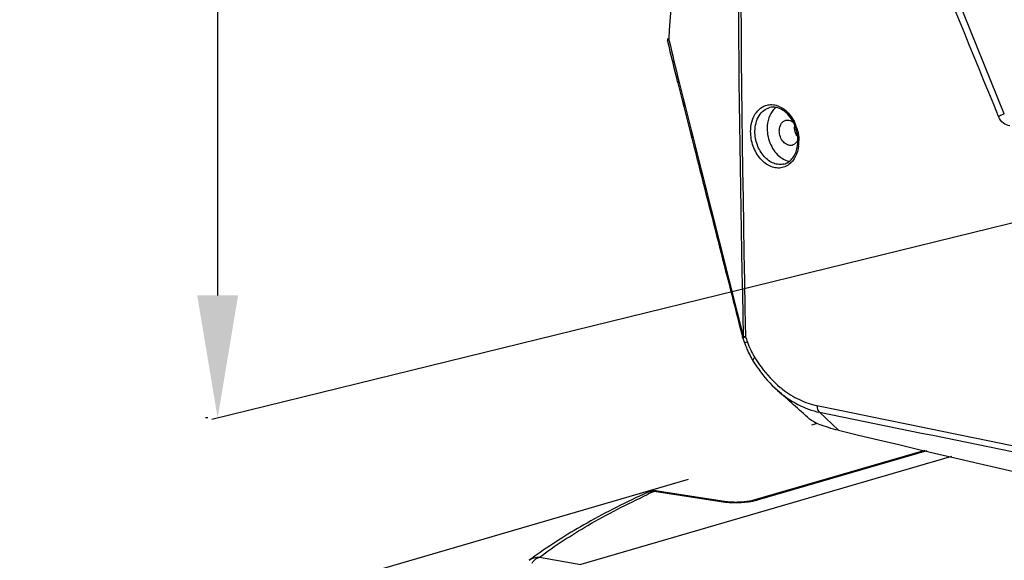
# Model space of a CAD drawing. Units: millimetres. Extents: x 2920 to 22316, y -1513 to 663.
# Drawn here: x 19442 to 19602, y -1355 to -1267 of the extents above; entities that cross this region are included whole.
import ezdxf

# ---------------------------------------------------------------- set-up
doc = ezdxf.new("R2010")
doc.units = ezdxf.units.MM
doc.header["$LTSCALE"] = 20
doc.layers.add('02___PRT_ALL_AXES', color=7, linetype='Continuous')
doc.layers.add('03___PRT_ALL_CURVES', color=7, linetype='Continuous')
doc.styles.get("Standard").update_dxf_attribs({"font": 'Arial Regular.ttf'})
doc.dimstyles.get("Standard").update_dxf_attribs({"dimtxt": 0.15625, "dimasz": 0.18, "dimexe": 0.18, "dimexo": 0.0625, "dimgap": 0.09, "dimtad": 0, "dimtih": 1, "dimtoh": 1, "dimdec": 4, "dimzin": 0, "dimdsep": 46, "dimtxsty": 'Standard', "dimcen": 0.09, "dimadec": 0, "dimazin": 0, "dimtp": 0.01, "dimtm": 0.01, "dimtfac": 1, "dimtdec": 4, "dimtofl": 0, "dimtmove": 0, "dimatfit": 0, "dimfxl": 1, "dimtolj": 1, "dimtzin": 0, "dimarcsym": 0})

# ---------------------------------------------------------------- blocks, each defined once
blk = doc.blocks.new('*D7')
at = {"color": 0, "lineweight": -2, "transparency": 16777216}
for p, q in [((19472.59, -1026.14), (19472.19, -1026.14)), ((19474.19, -1046.14), (19474.19, -1168.52)), ((19474.19, -1311.52), (19474.19, -1189.13)), ((19472.59, -1331.52), (19472.19, -1331.52))]:
    blk.add_line(p, q, dxfattribs=at)
at = {"color": 0, "transparency": 16777216}
for points in [[(19470.86, -1046.14), (19477.52, -1046.14), (19474.19, -1026.14)], [(19470.85, -1311.52), (19477.52, -1311.52), (19474.19, -1331.52)]]:
    blk.add_solid(points, dxfattribs=at)
at = {"layer": 'Defpoints', "color": 0, "transparency": 16777216}
for p in [(19474.19, -1026.14), (19474.19, -1026.14), (19474.19, -1331.52)]:
    blk.add_point(p, dxfattribs=at)
at = {"color": 0, "transparency": 16777216, "insert": (19474.19, -1178.83), "char_height": 20, "attachment_point": 5}
blk.add_mtext('\\A1;304', dxfattribs=at)

msp = doc.modelspace()

# ---------------------------------------------------------------- linework, layer by layer
at = {"linetype": 'Continuous'}
for p, q in [((19602.44418, -1281.90132), (19577.18956, -1219.39564)), ((19547.51883, -1269.61477), (19547.51882, -1269.61486)), ((19547.77319, -1269.77874), (19547.78324, -1269.63082)), ((19547.77319, -1269.77874), (19547.82159, -1269.99401)), ((19547.55239, -1270.0557), (19547.55233, -1270.05542)), ((19549.12933, -1276.61196), (19549.1888, -1276.84614)), ((19549.38101, -1276.54857), (19549.4398, -1276.78307)), ((19559.73392, -1318.20213), (19559.77929, -1318.37976)), ((19559.82083, -1318.51531), (19560.08335, -1319.24711)), ((19560.08335, -1319.24711), (19560.11668, -1319.34009)), ((19560.23974, -1318.2594), (19560.38701, -1318.66981)), ((19560.38701, -1318.66981), (19560.53582, -1319.08481)), ((19561.45702, -1322.17412), (19561.45712, -1322.17429)), ((19565.45212, -1327.004), (19565.47, -1327.01984)), ((19572.33181, -1330.59403), (19575.39283, -1333.52576)), ((19589.48474, -1336.80883), (19561.40375, -1344.98512)), ((19589.81909, -1336.88672), (19562.13987, -1344.94604)), ((19593.80879, -1337.81622), (19533.3767, -1355.41213)), ((19247.4805, -1429.89207), (19550.97352, -1341.52451)), ((19545.34744, -1343.49799), (19545.90668, -1343.45242)), ((19556.5996, -1345.23111), (19545.34744, -1343.49799)), ((19557.15884, -1345.18555), (19545.90668, -1343.45242)), ((19544.19757, -1343.69139), (19544.20069, -1343.68996)), ((19557.15844, -1345.18548), (19556.5996, -1345.23111)), ((19561.40444, -1344.98492), (19562.13987, -1344.94604)), ((19526.66423, -1354.22741), (19533.3767, -1355.41213))]:
    msp.add_line(p, q, dxfattribs=at)
msp.add_line((19771.0013, -1258.66779), (19473.24293, -1331.74861))
for centre, radius, start, end in [((23630.45739, -1229.82069), 4071.54079, 178.12980164, 181.24331688), ((23926.60561, -1230.67245), 4367.24425, 179.25051262, 181.14916847), ((19549.01937, -1269.72242), 1.50439, 175.8966146, 182.8726081), ((19549.01803, -1269.72254), 1.50305, 182.8705511, 192.790936), ((19816.91526, -1208.73537), 276.25448, 192.824766, 194.2233896), ((19820.63758, -1208.55006), 279.64965, 192.6924462, 194.0728889), ((36609.25142, 3003.11309), 17588.48156, 194.083468808, 194.222497068), ((19561.91741, -1286.34003), 7.03405, 13.1499519, 26.558467), ((19570.80934, -1284.04103), 2.56472, 175.2340665, 179.8464851), ((19570.71171, -1284.24065), 2.41208, 213.7209336, 218.6028931), ((19567.57888, -1285.9357), 1.11304, 284.1466979, 288.5796483), ((19562.54372, -1286.3421), 6.41128, 352.6705041, 359.8531521), ((19562.3708, -1286.34), 6.58421, 359.8386858, 0.719802), ((19567.8858, -1286.82098), 2.84187, 258.585664, 261.2566433), ((19561.23333, -1318.00833), 1.50073, 194.3288189, 199.7441792), ((19576.02021, -1313.64275), 16.89324, 199.7097064, 202.4232172), ((19575.36604, -1313.76901), 15.75415, 199.7199197, 199.9957734), ((19574.54981, -1314.07989), 14.88082, 199.9455802, 205.2999556), ((19573.54663, -1314.81073), 14.15559, 208.6939481, 210.0708775), ((19573.15549, -1315.03714), 13.70366, 210.0710941, 211.3872077), ((19580.21402, -1310.3742), 21.6361, 211.3906126, 212.0846944), ((19169.12056, -1775.3802), 598.43119, 47.85286118, 48.52347072), ((19576.27277, -1313.96013), 16.28423, 230.5322557, 232.1646855), ((27305.17906, 36410.87373), 38524.5254, 258.419973198, 258.60030965), ((20385.39932, 2051.52063), 3480.61051, 256.54275768, 258.31854562), ((19545.45169, -1346.42353), 3.00628, 99.6670762, 114.7001382), ((19545.11696, -1345.69372), 2.20335, 103.8367643, 114.6333318), ((19608.89467, -1481.94628), 152.33575, 114.6549395, 115.0921633), ((19545.12028, -1345.7085), 2.2185, 102.0951569, 103.8287882), ((19545.45018, -1346.44173), 3.02396, 81.3173519, 99.5808948), ((19569.52134, -1414.50023), 74.53571, 125.4549344, 126.7035712)]:
    msp.add_arc(centre, radius, start, end, dxfattribs=at)
for points, knots in [([(19547.78324, -1269.63082), (19548.80547, -1254.56611), (19550.38326, -1224.49512), (19551.23468, -1179.48823), (19550.49761, -1134.79914), (19548.95449, -1105.15318), (19547.93296, -1090.40935)], [0, 0, 0, 0, 0.252559452, 0.503573771, 0.752795868, 1, 1, 1, 1]), ([(19547.51873, -1269.6142), (19547.51693, -1269.63886), (19547.55397, -1269.67931), (19547.61602, -1269.70928), (19547.65915, -1269.72868), (19547.68347, -1269.73926)], [0, 0, 0, 0, 0.346464496, 0.628308033, 1, 1, 1, 1]), ([(19547.5523, -1270.0553), (19547.54881, -1270.03979), (19547.55081, -1269.99226), (19547.59824, -1269.91576), (19547.65098, -1269.86794), (19547.68326, -1269.84231)], [0, 0, 0, 0, 0.182920241, 0.525787867, 1, 1, 1, 1]), ([(19549.38101, -1276.54857), (19549.32124, -1276.59371), (19549.22632, -1276.67071), (19549.17702, -1276.80008), (19549.18874, -1276.84614)], [0, 0, 0, 0, 0.611773583, 1, 1, 1, 1]), ([(19549.1888, -1276.84613), (19550.06562, -1280.2923), (19553.57575, -1294.07888), (19557.09337, -1307.86356), (19559.73392, -1318.20213)], [0, 0, 0, 0, 0.249955077, 1, 1, 1, 1]), ([(19561.08454, -1284.77014), (19561.08601, -1284.25352), (19561.20395, -1283.25647), (19561.75159, -1281.92141), (19562.63212, -1280.91537), (19563.41181, -1280.54586), (19563.8042, -1280.45745)], [0, 0, 0, 0, 0.283126595, 0.543492337, 0.77956846, 1, 1, 1, 1]), ([(19561.79029, -1284.76216), (19561.79159, -1284.30155), (19561.89557, -1283.41195), (19562.3766, -1282.21723), (19563.15092, -1281.30917), (19563.83896, -1280.9636), (19564.1872, -1280.87559)], [0, 0, 0, 0, 0.282685176, 0.543177356, 0.77956071, 1, 1, 1, 1]), ([(19563.8042, -1280.45745), (19563.90244, -1280.43531), (19564.30484, -1280.36716), (19564.72101, -1280.38758), (19565.02216, -1280.44715)], [0, 0, 0, 0, 0.247000401, 1, 1, 1, 1]), ([(19568.1125, -1283.37436), (19567.89667, -1282.93602), (19567.38659, -1282.14356), (19566.39074, -1281.25184), (19565.2848, -1280.77965), (19564.52323, -1280.79053), (19564.18716, -1280.87544)], [0, 0, 0, 0, 0.293477078, 0.55920278, 0.791796793, 1, 1, 1, 1]), ([(19565.2768, -1280.79681), (19565.23673, -1280.82587), (19565.07715, -1280.94808), (19564.9304, -1281.0869), (19564.82816, -1281.19866)], [0, 0, 0, 0, 0.24628622, 1, 1, 1, 1]), ([(19565.02216, -1280.44715), (19565.67926, -1280.57714), (19567.0024, -1281.31136), (19567.86494, -1282.50793), (19568.20922, -1283.19503)], [0, 0, 0, 0, 0.465692875, 1, 1, 1, 1]), ([(19564.82816, -1281.19866), (19564.47867, -1281.58068), (19563.93602, -1282.57543), (19563.77771, -1283.68101), (19563.77606, -1284.26044)], [0, 0, 0, 0, 0.471902496, 1, 1, 1, 1]), ([(19603.36165, -1283.87857), (19602.98441, -1283.80242), (19602.19571, -1283.45412), (19601.676, -1282.74958), (19601.50833, -1282.33848)], [0, 0, 0, 0, 0.464332958, 1, 1, 1, 1]), ([(19602.44415, -1281.90123), (19602.35727, -1281.93655), (19602.03997, -1282.07034), (19601.72758, -1282.21707), (19601.50834, -1282.33852)], [0, 0, 0, 0, 0.272304934, 1, 1, 1, 1]), ([(19563.77606, -1284.26044), (19563.77346, -1285.17942), (19564.16466, -1286.97182), (19565.27169, -1288.46765), (19565.96186, -1288.9794)], [0, 0, 0, 0, 0.516811237, 1, 1, 1, 1]), ([(19565.76241, -1284.66132), (19565.76299, -1284.45775), (19565.80912, -1284.06449), (19566.02153, -1283.53618), (19566.36407, -1283.13489), (19566.66809, -1282.98181), (19566.82209, -1282.943)], [0, 0, 0, 0, 0.282582978, 0.543213321, 0.77954282, 1, 1, 1, 1]), ([(19566.82209, -1282.943), (19567.03932, -1282.88824), (19567.5446, -1282.92106), (19567.95437, -1283.19811), (19568.13594, -1283.37327)], [0, 0, 0, 0, 0.470341066, 1, 1, 1, 1]), ([(19568.61557, -1284.78908), (19568.58704, -1284.66608), (19568.45986, -1284.18129), (19568.27809, -1283.71065), (19568.1125, -1283.37436)], [0, 0, 0, 0, 0.251966774, 1, 1, 1, 1]), ([(19568.36223, -1284.84128), (19568.34268, -1284.77529), (19568.27489, -1284.51139), (19568.24405, -1284.23774), (19568.24463, -1284.03416)], [0, 0, 0, 0, 0.252654568, 1, 1, 1, 1]), ([(19566.23532, -1290.67123), (19565.93916, -1290.73796), (19565.30585, -1290.77397), (19564.36108, -1290.52852), (19563.46242, -1290.00909), (19562.36182, -1288.97137), (19561.37089, -1287.20643), (19561.08223, -1285.58686), (19561.08454, -1284.77014)], [0, 0, 0, 0, 0.103253539, 0.211448575, 0.327580024, 0.45254089, 0.722227234, 1, 1, 1, 1]), ([(19566.51425, -1290.08584), (19566.24583, -1290.15368), (19565.66955, -1290.20066), (19564.80457, -1289.99349), (19563.9799, -1289.53132), (19562.9675, -1288.59476), (19562.05426, -1286.98752), (19561.78817, -1285.50846), (19561.79029, -1284.76216)], [0, 0, 0, 0, 0.103241071, 0.211206938, 0.327083908, 0.451890362, 0.721699645, 1, 1, 1, 1]), ([(19567.85091, -1287.01499), (19567.73221, -1287.04491), (19567.47744, -1287.06568), (19566.95116, -1286.93958), (19566.34761, -1286.47348), (19565.88024, -1285.64601), (19565.76148, -1284.99127), (19565.76241, -1284.66132)], [0, 0, 0, 0, 0.10342835, 0.211569728, 0.450972941, 0.72121779, 1, 1, 1, 1]), ([(19568.70545, -1285.57971), (19568.66838, -1285.52421), (19568.52649, -1285.29197), (19568.42054, -1285.03809), (19568.36223, -1284.84128)], [0, 0, 0, 0, 0.245370794, 1, 1, 1, 1]), ([(19568.78594, -1286.2735), (19568.78629, -1286.15065), (19568.77247, -1285.65203), (19568.70048, -1285.15519), (19568.61557, -1284.78908)], [0, 0, 0, 0, 0.246351565, 1, 1, 1, 1]), ([(19568.76701, -1284.73978), (19568.79646, -1284.8651), (19568.89963, -1285.36488), (19568.9497, -1285.87581), (19568.95449, -1286.25728)], [0, 0, 0, 0, 0.252304791, 1, 1, 1, 1]), ([(19568.90261, -1287.16002), (19568.82411, -1287.76501), (19568.50746, -1288.89668), (19567.76695, -1289.83529), (19567.33424, -1290.1593)], [0, 0, 0, 0, 0.530194479, 1, 1, 1, 1]), ([(19568.44545, -1286.6503), (19568.40941, -1286.68969), (19568.26188, -1286.83375), (19568.07831, -1286.94206), (19567.93352, -1286.99074)], [0, 0, 0, 0, 0.258969639, 1, 1, 1, 1]), ([(19568.77238, -1286.10076), (19568.75294, -1286.15325), (19568.67023, -1286.35044), (19568.55202, -1286.5338), (19568.44545, -1286.6503)], [0, 0, 0, 0, 0.261731839, 1, 1, 1, 1]), ([(19568.62334, -1287.61972), (19568.65013, -1287.51299), (19568.74559, -1287.07036), (19568.78497, -1286.61609), (19568.78594, -1286.2735)], [0, 0, 0, 0, 0.243102397, 1, 1, 1, 1]), ([(19565.96186, -1288.9794), (19566.06763, -1289.05782), (19566.48448, -1289.33711), (19566.96049, -1289.5334), (19567.32338, -1289.60664)], [0, 0, 0, 0, 0.262347664, 1, 1, 1, 1]), ([(19566.51429, -1290.086), (19566.75602, -1290.02492), (19567.2384, -1289.81339), (19567.85228, -1289.26852), (19568.33601, -1288.51867), (19568.54473, -1287.93294), (19568.62334, -1287.61972)], [0, 0, 0, 0, 0.220138548, 0.455827386, 0.714866829, 1, 1, 1, 1]), ([(19567.33424, -1290.1593), (19567.2515, -1290.22126), (19566.91488, -1290.44823), (19566.53034, -1290.60476), (19566.23532, -1290.67123)], [0, 0, 0, 0, 0.254733217, 1, 1, 1, 1]), ([(19559.77929, -1318.37974), (19559.77321, -1318.35593), (19559.77579, -1318.31983), (19559.78794, -1318.28814), (19559.79181, -1318.27954)], [0, 0, 0, 0, 0.722692583, 1, 1, 1, 1]), ([(19559.79181, -1318.27954), (19559.79602, -1318.27015), (19559.81818, -1318.22849), (19559.84924, -1318.19216), (19559.87519, -1318.16608)], [0, 0, 0, 0, 0.218567174, 1, 1, 1, 1]), ([(19559.82083, -1318.51531), (19559.81776, -1318.50675), (19559.83697, -1318.47867), (19559.88062, -1318.44699), (19559.95682, -1318.39889), (19560.01779, -1318.36696), (19560.05327, -1318.34886)], [0, 0, 0, 0, 0.093464679, 0.286970134, 0.59045455, 1, 1, 1, 1]), ([(19559.87519, -1318.16608), (19559.89046, -1318.1726), (19559.96256, -1318.19991), (19560.03743, -1318.21929), (19560.09648, -1318.23224)], [0, 0, 0, 0, 0.215461496, 1, 1, 1, 1]), ([(19560.05327, -1318.34886), (19560.06727, -1318.34172), (19560.12891, -1318.31084), (19560.19132, -1318.2815), (19560.23974, -1318.2594)], [0, 0, 0, 0, 0.227955332, 1, 1, 1, 1]), ([(19560.21338, -1319.24891), (19560.18645, -1319.26542), (19560.15386, -1319.28584), (19560.11192, -1319.32727), (19560.11666, -1319.34009)], [0, 0, 0, 0, 0.698080308, 1, 1, 1, 1]), ([(19560.53582, -1319.08481), (19560.50272, -1319.09988), (19560.39348, -1319.15095), (19560.28523, -1319.20489), (19560.21338, -1319.24891)], [0, 0, 0, 0, 0.301480408, 1, 1, 1, 1]), ([(19560.40423, -1320.0866), (19560.45811, -1320.21709), (19560.67913, -1320.73352), (19560.92744, -1321.23838), (19561.12939, -1321.60727)], [0, 0, 0, 0, 0.251324417, 1, 1, 1, 1]), ([(19561.09631, -1320.43932), (19561.14553, -1320.54318), (19561.34588, -1320.9529), (19561.56697, -1321.35258), (19561.74466, -1321.6438)], [0, 0, 0, 0, 0.252001556, 1, 1, 1, 1]), ([(19561.74466, -1321.6438), (19561.69018, -1321.69697), (19561.59544, -1321.7991), (19561.47654, -1321.95824), (19561.41971, -1322.11274), (19561.45716, -1322.17403)], [0, 0, 0, 0, 0.365477382, 0.655149234, 1, 1, 1, 1]), ([(19561.45702, -1322.17412), (19561.7372, -1322.6333), (19562.88897, -1324.3812), (19564.2874, -1325.97147), (19565.45124, -1327.00311)], [0, 0, 0, 0, 0.256981147, 1, 1, 1, 1]), ([(19561.88254, -1321.8667), (19562.16604, -1322.31891), (19563.32484, -1324.02406), (19564.7422, -1325.56014), (19565.9218, -1326.53127)], [0, 0, 0, 0, 0.258884656, 1, 1, 1, 1]), ([(19565.46966, -1327.01894), (19566.47643, -1327.9091), (19568.62857, -1329.41818), (19571.10148, -1330.33723), (19572.33181, -1330.59403)], [0, 0, 0, 0, 0.516729005, 1, 1, 1, 1]), ([(19566.28412, -1326.82104), (19567.13496, -1327.48176), (19568.91865, -1328.60069), (19570.91334, -1329.29233), (19571.90333, -1329.49595)], [0, 0, 0, 0, 0.515931874, 1, 1, 1, 1]), ([(19571.90333, -1329.49595), (19571.90276, -1329.61114), (19571.93049, -1330.00569), (19572.10441, -1330.42309), (19572.33189, -1330.59405)], [0, 0, 0, 0, 0.288159192, 1, 1, 1, 1]), ([(19572.33182, -1330.59404), (19592.01765, -1334.60316), (19631.42486, -1342.57601), (19670.83523, -1350.53309), (19690.55337, -1354.51265)], [0, 0, 0, 0, 0.499679235, 1, 1, 1, 1]), ([(19575.39283, -1333.52576), (19574.84697, -1333.39519), (19573.84614, -1333.13126), (19572.50301, -1332.68421), (19571.46491, -1332.22976), (19570.89808, -1331.87758), (19570.69, -1331.68894)], [0, 0, 0, 0, 0.331252803, 0.610653022, 0.834233179, 1, 1, 1, 1]), ([(19544.19859, -1343.69092), (19540.87349, -1345.21723), (19534.7317, -1348.29324), (19528.89457, -1351.92769), (19526.28597, -1353.78552)], [0, 0, 0, 0, 0.533239117, 1, 1, 1, 1]), ([(19526.66423, -1354.22741), (19529.18689, -1352.3461), (19534.9182, -1348.64678), (19540.98064, -1345.53801), (19544.2928, -1343.98694)], [0, 0, 0, 0, 0.462492463, 1, 1, 1, 1]), ([(19557.65482, -1345.33817), (19557.56098, -1345.33274), (19557.2082, -1345.30869), (19556.85619, -1345.2706), (19556.5996, -1345.23111)], [0, 0, 0, 0, 0.265817329, 1, 1, 1, 1]), ([(19557.65626, -1345.24343), (19557.61061, -1345.23956), (19557.44436, -1345.2242), (19557.27848, -1345.20416), (19557.15875, -1345.18561)], [0, 0, 0, 0, 0.274370837, 1, 1, 1, 1]), ([(19561.40466, -1344.98467), (19561.17981, -1345.0497), (19560.62365, -1345.15707), (19559.70446, -1345.25853), (19558.68102, -1345.29519), (19557.98804, -1345.27151), (19557.65626, -1345.24343)], [0, 0, 0, 0, 0.186170058, 0.449199815, 0.735165507, 1, 1, 1, 1]), ([(19561.19892, -1345.15558), (19561.10932, -1345.17081), (19560.7332, -1345.23014), (19560.35458, -1345.27318), (19560.06581, -1345.29841)], [0, 0, 0, 0, 0.238697927, 1, 1, 1, 1]), ([(19562.13987, -1344.94604), (19562.06972, -1344.96645), (19561.75936, -1345.0503), (19561.44378, -1345.11395), (19561.19892, -1345.15558)], [0, 0, 0, 0, 0.22731123, 1, 1, 1, 1]), ([(19560.06581, -1345.29841), (19559.86413, -1345.31602), (19559.06185, -1345.37094), (19558.25552, -1345.37296), (19557.65482, -1345.33817)], [0, 0, 0, 0, 0.251754439, 1, 1, 1, 1]), ([(19524.97321, -1354.74211), (19525.21106, -1354.5648), (19525.75716, -1354.28948), (19526.36325, -1354.2155), (19526.66423, -1354.22741)], [0, 0, 0, 0, 0.496205364, 1, 1, 1, 1]), ([(19525.44595, -1355.18234), (19525.48719, -1355.12277), (19525.65216, -1354.90031), (19525.8475, -1354.6993), (19526.00804, -1354.57256)], [0, 0, 0, 0, 0.261576667, 1, 1, 1, 1]), ([(19526.00804, -1354.57256), (19526.05938, -1354.53203), (19526.26034, -1354.38679), (19526.48843, -1354.27677), (19526.66423, -1354.22741)], [0, 0, 0, 0, 0.263774644, 1, 1, 1, 1])]:
    msp.add_open_spline(points, degree=3, knots=knots, dxfattribs=at)
for points in [[(19601.50833, -1282.33848), (19593.01307, -1261.53344), (19584.52297, -1240.72629), (19576.03669, -1219.91759)], [(19547.68326, -1269.84231), (19547.71201, -1269.81948), (19547.74225, -1269.79849), (19547.77319, -1269.77874)], [(19547.68347, -1269.73926), (19547.71344, -1269.75229), (19547.74342, -1269.76527), (19547.77319, -1269.77874)], [(19560.09648, -1318.23224), (19560.14395, -1318.24265), (19560.1918, -1318.2514), (19560.23974, -1318.2594)], [(19544.65542, -1343.53925), (19544.88137, -1343.49083), (19545.11726, -1343.47758), (19545.34744, -1343.49799)]]:
    msp.add_open_spline(points, degree=3, dxfattribs=at)
at = {"layer": '02___PRT_ALL_AXES', "linetype": 'Continuous'}
msp.add_line((19568.23249, -1283.98613), (19568.322, -1283.96351), dxfattribs=at)
at = {"layer": '03___PRT_ALL_CURVES', "linetype": 'Continuous'}
for p, q in [((19571.94876, -1332.41925), (19571.38911, -1332.58152)), ((19571.38911, -1332.58152), (19570.98563, -1332.69907))]:
    msp.add_line(p, q, dxfattribs=at)

# ---------------------------------------------------------------- dimensions: what is measured, and where the dimension line sits
dim = msp.add_aligned_dim(p1=(19474.18611, -1331.51712), p2=(19474.19053, -1026.13553), distance=0, text='304', dimstyle='Standard', override={"dimtxt": 20, "dimasz": 20, "dimexe": 2, "dimexo": 1.6, "dimtad": 0, "dimtih": 1, "dimtoh": 1, "dimzin": 0, "dimtxsty": 'Standard', "dimcen": 2.673, "dimtol": 0, "dimtzin": 0})
dim.commit()
dim.dimension.update_dxf_attribs({"geometry": '*D7', "text_midpoint": (19474.18832, -1178.82632)})

doc.saveas('drawing.dxf')
